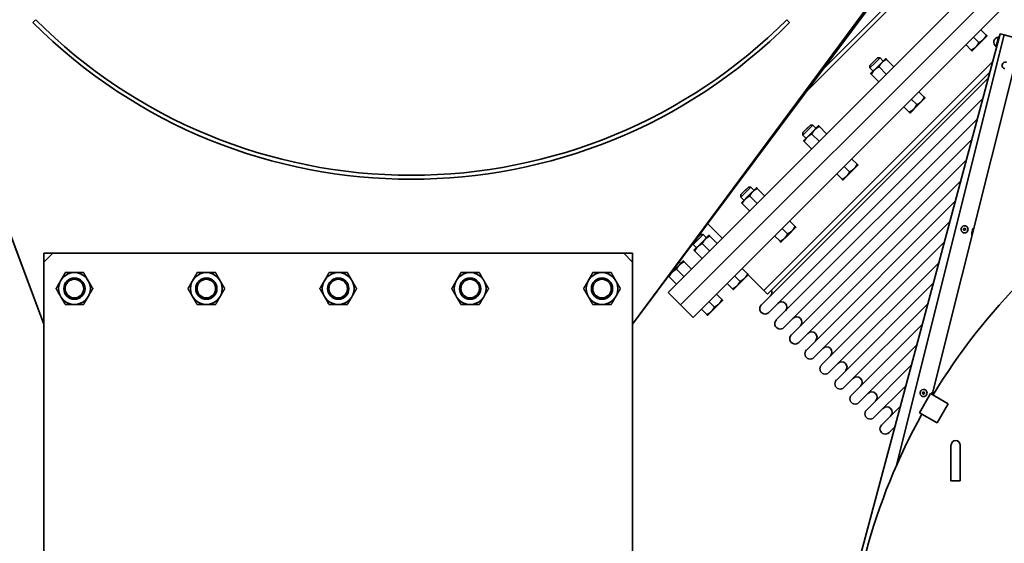
# Model space of a CAD drawing. Extents: x -23615 to 10095, y 8736 to 34708.
# Drawn here: x -18260 to -17148, y 20134 to 20726 of the extents above; entities that cross this region are included whole.
import ezdxf

# ---------------------------------------------------------------- set-up
doc = ezdxf.new("R2010")
doc.units = 0
doc.header["$LTSCALE"] = 5
doc.layers.add('DIM001', color=255, linetype='CONTINUOUS', lineweight=18)
doc.layers.add('LINE002', color=4, linetype='CONTINUOUS', lineweight=35)

# ---------------------------------------------------------------- blocks, each defined once
blk = doc.blocks.new('A$Cc6640526')
at = {"layer": 'LINE002', "extrusion": (2e-16, 1, -2e-16)}
for p, q in [((7533.3, -1081.8), (6996.1, -1283)), ((7371.3, -1141), (6996.1, -1283)), ((7371.3, -1141), (6996.1, -1283)), ((7339.8, -1273.7), (7336.7, -1270.5)), ((7066.1, -1283), (6339.1, -1283)), ((7066.1, -1283), (6339.1, -1283)), ((7066.1, -1283), (7076.1, -1283)), ((7066.1, -1283), (7076.1, -1283)), ((7076.1, -1293), (7066.1, -1283)), ((7076.1, -1293), (7066.1, -1283)), ((7076.1, -1293), (7076.1, -1283)), ((7076.1, -1293), (7076.1, -1283)), ((7076.1, -1938), (7076.1, -1293)), ((7076.1, -1938), (7076.1, -1293)), ((7066.1, -1948), (7076.1, -1938)), ((7066.1, -1948), (7076.1, -1938)), ((7076.1, -1948), (7076.1, -1938)), ((7076.1, -1948), (7076.1, -1938)), ((5796.1, -1948), (7066.1, -1948)), ((5796.1, -1948), (7066.1, -1948)), ((6996.1, -1948), (7369, -2226.7)), ((6996.1, -1948), (7372.5, -2226.8)), ((6996.1, -1948), (7369, -2226.7)), ((7066.1, -1948), (7076.1, -1948)), ((7066.1, -1948), (7076.1, -1948)), ((7017.7, -2002.2), (7031.8, -1988.1)), ((7017.7, -2002.2), (7031.8, -1988.1)), ((7449, -2405.3), (7031.8, -1988.1)), ((7449, -2405.3), (7031.8, -1988.1)), ((7041.2, -1997.5), (7049.4, -1989.3)), ((7041.2, -1997.5), (7049.4, -1989.3)), ((7050.4, -1988.6), (7050.2, -1988.5)), ((7050.4, -1988.6), (7050.2, -1988.5)), ((7058.9, -1996.8), (7051.4, -1989.3)), ((7058.9, -1996.8), (7051.4, -1989.3)), ((7053.2, -1991.1), (7053.5, -1990.9)), ((7053.2, -1991.1), (7053.5, -1990.9)), ((7049.7, -2006), (7057.9, -1997.7)), ((7049.7, -2006), (7057.9, -1997.7)), ((7067, -2004.9), (7058.9, -1996.8)), ((7067, -2004.9), (7058.9, -1996.8)), ((7064.5, -2002.4), (7066.4, -2000.5)), ((7064.5, -2002.4), (7066.4, -2000.5)), ((7003.5, -2016.4), (7017.7, -2002.2)), ((7003.5, -2016.4), (7017.7, -2002.2)), ((7017.7, -2002.2), (7399.6, -2384.2)), ((7017.7, -2002.2), (7017.7, -2002.2)), ((7017.7, -2002.2), (7399.6, -2384.2)), ((7017.7, -2002.2), (7399.6, -2384.2)), ((7017.7, -2002.2), (7399.6, -2384.2)), ((7058.2, -2014.5), (7066.4, -2006.2)), ((7058.2, -2014.5), (7066.4, -2006.2)), ((7067, -2004.9), (7067.2, -2005.5)), ((7067, -2004.9), (7067.2, -2005.5)), ((7003.5, -2016.4), (7378.7, -2391.5)), ((7003.5, -2016.4), (7003.5, -2016.4)), ((7003.5, -2016.4), (7378.7, -2391.5)), ((7070.2, -2026.5), (7078.5, -2018.3)), ((7070.2, -2026.5), (7078.5, -2018.3)), ((7079.8, -2017.7), (7079.2, -2017.5)), ((7079.8, -2017.7), (7079.2, -2017.5)), ((7087.9, -2025.8), (7079.8, -2017.7)), ((7087.9, -2025.8), (7079.8, -2017.7)), ((7082.2, -2020.2), (7085.8, -2016.6)), ((7082.2, -2020.2), (7085.8, -2016.6)), ((7091.4, -2022.3), (7085.8, -2016.6)), ((7087.9, -2016.6), (7085.8, -2016.6)), ((7091.4, -2022.3), (7085.8, -2016.6)), ((7087.9, -2016.6), (7085.8, -2016.6)), ((7097.1, -2025.1), (7090.6, -2018.6)), ((7090.6, -2018.6), (7092.9, -2020.9)), ((7090.6, -2018.6), (7092.9, -2020.9)), ((7097.1, -2027.9), (7091.4, -2022.3)), ((7097.1, -2027.9), (7091.4, -2022.3)), ((7092.9, -2020.9), (7097.1, -2025.1)), ((7092.9, -2020.9), (7097.1, -2025.1)), ((7006.2, -2033.2), (7006, -2032.6)), ((7006.2, -2033.2), (7006, -2032.6)), ((7006.2, -2033.2), (7014.3, -2041.3)), ((7006.2, -2033.2), (7014.3, -2041.3)), ((7012.9, -2025.8), (7006.8, -2031.9)), ((7012.9, -2025.8), (7006.8, -2031.9)), ((7021.4, -2034.3), (7015.3, -2040.4)), ((7021.4, -2034.3), (7015.3, -2040.4)), ((7078.7, -2035), (7086.9, -2026.8)), ((7078.7, -2035), (7086.9, -2026.8)), ((7087.2, -2043.5), (7095.4, -2035.3)), ((7087.2, -2043.5), (7095.4, -2035.3)), ((7096, -2033.9), (7087.9, -2025.8)), ((7096, -2033.9), (7087.9, -2025.8)), ((7093, -2049.3), (7109.5, -2032.7)), ((7093.6, -2031.5), (7097.1, -2027.9)), ((7093.6, -2031.5), (7097.1, -2027.9)), ((7096, -2033.9), (7096.2, -2034.5)), ((7096, -2033.9), (7096.2, -2034.5)), ((7097.1, -2025.1), (7097.1, -2027.9)), ((7097.1, -2025.1), (7097.1, -2027.9)), ((7014.3, -2041.3), (7022.5, -2049.5)), ((7014.3, -2041.3), (7022.5, -2049.5)), ((7029.9, -2042.7), (7023.8, -2048.9)), ((7029.9, -2042.7), (7023.8, -2048.9)), ((7022.5, -2049.5), (7023, -2049.6)), ((7022.5, -2049.5), (7023, -2049.6)), ((7041.9, -2054.8), (7035.8, -2060.9)), ((7041.9, -2054.8), (7035.8, -2060.9)), ((7035.2, -2062.2), (7035.1, -2061.7)), ((7035.2, -2062.2), (7035.1, -2061.7)), ((7035.2, -2062.2), (7043.4, -2070.4)), ((7035.2, -2062.2), (7043.4, -2070.4)), ((7050.4, -2063.3), (7044.3, -2069.4)), ((7050.4, -2063.3), (7044.3, -2069.4)), ((7051.7, -2078.5), (7029.7, -2100.5)), ((7051.7, -2078.5), (7033.9, -2096.3)), ((7043.4, -2070.4), (7051.5, -2078.5)), ((7043.4, -2070.4), (7051.5, -2078.5)), ((7051.5, -2078.5), (7052, -2078.6)), ((7051.5, -2078.5), (7052, -2078.6)), ((7058.9, -2071.8), (7052.8, -2077.9)), ((7058.9, -2071.8), (7052.8, -2077.9)), ((7123.9, -2080.2), (7132.1, -2071.9)), ((7123.9, -2080.2), (7132.1, -2071.9)), ((7133.4, -2071.3), (7132.9, -2071.2)), ((7133.4, -2071.3), (7132.9, -2071.2)), ((7141.6, -2079.5), (7133.4, -2071.3)), ((7141.6, -2079.5), (7133.4, -2071.3)), ((7135.9, -2073.8), (7139.4, -2070.3)), ((7135.9, -2073.8), (7139.4, -2070.3)), ((7145.1, -2075.9), (7139.4, -2070.3)), ((7142.3, -2070.3), (7139.4, -2070.3)), ((7145.1, -2075.9), (7139.4, -2070.3)), ((7142.3, -2070.3), (7139.4, -2070.3)), ((7149.7, -2087.6), (7141.6, -2079.5)), ((7149.7, -2087.6), (7141.6, -2079.5)), ((7150.7, -2078.8), (7142.3, -2070.3)), ((7142.3, -2070.3), (7146.5, -2074.5)), ((7142.3, -2070.3), (7146.5, -2074.5)), ((7150.7, -2081.6), (7145.1, -2075.9)), ((7150.7, -2081.6), (7145.1, -2075.9)), ((7146.5, -2074.5), (7150.7, -2078.8)), ((7146.5, -2074.5), (7150.7, -2078.8)), ((7150.7, -2078.8), (7150.7, -2081.6)), ((7150.7, -2078.8), (7150.7, -2081.6)), ((7132.4, -2088.7), (7140.6, -2080.4)), ((7132.4, -2088.7), (7140.6, -2080.4)), ((7140.8, -2097.1), (7149.1, -2088.9)), ((7140.8, -2097.1), (7149.1, -2088.9)), ((7147.2, -2085.1), (7150.7, -2081.6)), ((7147.2, -2085.1), (7150.7, -2081.6)), ((7149.7, -2087.6), (7149.8, -2088.2)), ((7149.7, -2087.6), (7149.8, -2088.2)), ((7009.2, -2101.9), (7009.2, -2101.9)), ((7009.2, -2101.9), (7251.1, -2343.9)), ((7009.2, -2101.9), (7251.1, -2343.9)), ((7017.7, -2093.5), (7274.3, -2350.1)), ((7017.7, -2093.5), (7017.7, -2093.5)), ((7017.7, -2093.5), (7274.3, -2350.1)), ((7029.7, -2100.5), (7029.7, -2100.5)), ((7281.1, -2351.9), (7029.7, -2100.5)), ((7292.7, -2355), (7033.9, -2096.3)), ((7000.7, -2110.4), (7228, -2337.7)), ((7000.7, -2110.4), (7000.7, -2110.4)), ((7000.7, -2110.4), (7228, -2337.7)), ((7095.6, -2108.5), (7089.5, -2114.6)), ((7095.6, -2108.5), (7089.5, -2114.6)), ((6992.2, -2118.9), (6992.2, -2118.9)), ((6992.2, -2118.9), (7204.8, -2331.5)), ((6992.2, -2118.9), (7204.8, -2331.5)), ((7088.9, -2115.9), (7088.7, -2115.3)), ((7088.9, -2115.9), (7088.7, -2115.3)), ((7088.9, -2115.9), (7097, -2124)), ((7088.9, -2115.9), (7097, -2124)), ((7097, -2124), (7105.1, -2132.1)), ((7097, -2124), (7105.1, -2132.1)), ((7104.1, -2116.9), (7098, -2123.1)), ((7104.1, -2116.9), (7098, -2123.1)), ((7336.7, -2125.4), (7339.8, -2122.3)), ((6983.7, -2127.4), (7181.6, -2325.3)), ((6983.7, -2127.4), (6983.7, -2127.4)), ((6983.7, -2127.4), (7181.6, -2325.3)), ((7105.1, -2132.1), (7105.7, -2132.3)), ((7105.1, -2132.1), (7105.7, -2132.3)), ((7112.6, -2125.4), (7106.5, -2131.5)), ((7112.6, -2125.4), (7106.5, -2131.5)), ((6966.7, -2144.4), (7135.2, -2312.8)), ((6966.7, -2144.4), (6966.7, -2144.4)), ((6966.7, -2144.4), (7135.2, -2312.8)), ((6975.2, -2135.9), (6975.2, -2135.9)), ((6975.2, -2135.9), (7158.4, -2319.1)), ((6975.2, -2135.9), (7158.4, -2319.1)), ((7194, -2150.3), (7202.2, -2142)), ((7194, -2150.3), (7202.2, -2142)), ((7203.5, -2141.4), (7203, -2141.3)), ((7203.5, -2141.4), (7203, -2141.3)), ((7211.7, -2149.6), (7203.5, -2141.4)), ((7211.7, -2149.6), (7203.5, -2141.4)), ((7206, -2143.9), (7209.5, -2140.4)), ((7206, -2143.9), (7209.5, -2140.4)), ((7215.2, -2146), (7209.5, -2140.4)), ((7212.4, -2140.4), (7209.5, -2140.4)), ((7215.2, -2146), (7209.5, -2140.4)), ((7212.4, -2140.4), (7209.5, -2140.4)), ((7220.8, -2148.9), (7212.4, -2140.4)), ((7212.4, -2140.4), (7216.6, -2144.6)), ((7212.4, -2140.4), (7216.6, -2144.6)), ((7220.8, -2151.7), (7215.2, -2146)), ((7220.8, -2151.7), (7215.2, -2146)), ((7216.6, -2144.6), (7220.8, -2148.9)), ((7216.6, -2144.6), (7220.8, -2148.9)), ((7370.5, -2256.1), (7258.5, -2144.1)), ((6958.3, -2152.9), (6958.3, -2152.9)), ((6958.3, -2152.9), (7112, -2306.6)), ((6958.3, -2152.9), (7112, -2306.6)), ((7202.5, -2158.8), (7210.7, -2150.5)), ((7202.5, -2158.8), (7210.7, -2150.5)), ((7219.8, -2157.7), (7211.7, -2149.6)), ((7219.8, -2157.7), (7211.7, -2149.6)), ((7217.3, -2155.2), (7220.8, -2151.7)), ((7217.3, -2155.2), (7220.8, -2151.7)), ((7219.8, -2157.7), (7219.9, -2158.3)), ((7219.8, -2157.7), (7219.9, -2158.3)), ((7220.8, -2148.9), (7220.8, -2151.7)), ((7220.8, -2148.9), (7220.8, -2151.7)), ((6949.8, -2161.3), (7088.9, -2300.4)), ((6949.8, -2161.3), (6949.8, -2161.3)), ((6949.8, -2161.3), (7088.9, -2300.4)), ((7210.9, -2167.2), (7219.2, -2159)), ((7210.9, -2167.2), (7219.2, -2159)), ((7373.2, -2252.4), (7283.7, -2162.9)), ((6932.8, -2178.3), (7042.5, -2288)), ((6932.8, -2178.3), (6932.8, -2178.3)), ((6932.8, -2178.3), (7042.5, -2288)), ((6941.3, -2169.8), (6941.3, -2169.8)), ((6941.3, -2169.8), (7065.7, -2294.2)), ((6941.3, -2169.8), (7065.7, -2294.2)), ((7165.7, -2178.6), (7159.6, -2184.7)), ((7165.7, -2178.6), (7159.6, -2184.7)), ((6924.3, -2186.8), (6924.3, -2186.8)), ((6924.3, -2186.8), (7019.3, -2281.8)), ((6924.3, -2186.8), (7019.3, -2281.8)), ((7159, -2186), (7158.8, -2185.4)), ((7159, -2186), (7158.8, -2185.4)), ((7159, -2186), (7167.1, -2194.1)), ((7159, -2186), (7167.1, -2194.1)), ((7174.2, -2187), (7168.1, -2193.1)), ((7174.2, -2187), (7168.1, -2193.1)), ((6915.8, -2195.3), (6996.1, -2275.6)), ((6915.8, -2195.3), (6915.8, -2195.3)), ((6915.8, -2195.3), (6996.1, -2275.6)), ((7167.1, -2194.1), (7175.2, -2202.2)), ((7167.1, -2194.1), (7175.2, -2202.2)), ((7175.2, -2202.2), (7175.8, -2202.4)), ((7175.2, -2202.2), (7175.8, -2202.4)), ((7182.7, -2195.5), (7176.6, -2201.6)), ((7182.7, -2195.5), (7176.6, -2201.6)), ((6739, -2206.7), (7323.8, -2363.4)), ((6898.9, -2212.2), (6949.8, -2263.2)), ((6898.9, -2212.2), (6898.9, -2212.2)), ((6898.9, -2212.2), (6949.8, -2263.2)), ((6907.4, -2203.8), (6907.4, -2203.8)), ((6907.4, -2203.8), (6973, -2269.4)), ((6907.4, -2203.8), (6973, -2269.4)), ((6890.4, -2220.7), (6890.4, -2220.7)), ((6890.4, -2220.7), (6926.6, -2256.9)), ((6890.4, -2220.7), (6926.6, -2256.9)), ((7269.8, -2226.1), (7278.1, -2217.9)), ((7269.8, -2226.1), (7278.1, -2217.9)), ((7279.4, -2217.3), (7278.8, -2217.2)), ((7279.4, -2217.3), (7278.8, -2217.2)), ((7287.5, -2225.4), (7279.4, -2217.3)), ((7287.5, -2225.4), (7279.4, -2217.3)), ((7281.9, -2219.8), (7285.4, -2216.2)), ((7281.9, -2219.8), (7285.4, -2216.2)), ((7291.1, -2221.9), (7285.4, -2216.2)), ((7288.2, -2216.2), (7285.4, -2216.2)), ((7291.1, -2221.9), (7285.4, -2216.2)), ((7288.2, -2216.2), (7285.4, -2216.2)), ((7296.7, -2224.7), (7288.2, -2216.2)), ((7288.2, -2216.2), (7292.5, -2220.5)), ((7288.2, -2216.2), (7292.5, -2220.5)), ((7296.7, -2227.6), (7291.1, -2221.9)), ((7296.7, -2227.6), (7291.1, -2221.9)), ((7292.5, -2220.5), (7296.7, -2224.7)), ((7292.5, -2220.5), (7296.7, -2224.7)), ((6881.9, -2229.2), (6903.4, -2250.7)), ((6881.9, -2229.2), (6881.9, -2229.2)), ((6881.9, -2229.2), (6903.4, -2250.7)), ((7278.3, -2234.6), (7286.6, -2226.4)), ((7278.3, -2234.6), (7286.6, -2226.4)), ((7286.8, -2243.1), (7295, -2234.9)), ((7286.8, -2243.1), (7295, -2234.9)), ((7295.7, -2233.6), (7287.5, -2225.4)), ((7295.7, -2233.6), (7287.5, -2225.4)), ((7293.2, -2231.1), (7296.7, -2227.6)), ((7293.2, -2231.1), (7296.7, -2227.6)), ((7295.7, -2233.6), (7295.8, -2234.1)), ((7295.7, -2233.6), (7295.8, -2234.1)), ((7296.7, -2224.7), (7296.7, -2227.6)), ((7296.7, -2224.7), (7296.7, -2227.6)), ((6835.2, -2245.7), (7322.7, -2367.7)), ((6873.4, -2237.7), (6873.4, -2237.7)), ((6873.4, -2237.7), (6880.2, -2244.5)), ((6873.4, -2237.7), (6880.2, -2244.5)), ((7241.6, -2254.4), (7235.5, -2260.5)), ((7241.6, -2254.4), (7235.5, -2260.5)), ((7234.8, -2261.9), (7234.7, -2261.3)), ((7234.8, -2261.9), (7234.7, -2261.3)), ((7234.8, -2261.9), (7243, -2270)), ((7234.8, -2261.9), (7243, -2270)), ((7250, -2262.9), (7243.9, -2269)), ((7250, -2262.9), (7243.9, -2269)), ((6895.8, -2272.2), (6884.3, -2292.1)), ((6895.8, -2272.2), (6917.5, -2284.7)), ((7243, -2270), (7251.1, -2278.1)), ((7243, -2270), (7251.1, -2278.1)), ((7251.1, -2278.1), (7251.7, -2278.3)), ((7251.1, -2278.1), (7251.7, -2278.3)), ((7258.5, -2271.4), (7252.4, -2277.5)), ((7258.5, -2271.4), (7252.4, -2277.5)), ((6917.5, -2284.7), (6905.9, -2304.6)), ((6916.4, -2286.6), (7317.5, -2387.1)), ((6916.5, -2286.3), (6919.5, -2287.1)), ((6919.5, -2287.1), (6919.4, -2287.3)), ((6884.3, -2292.1), (6905.9, -2304.6)), ((6819.1, -2307.7), (6849.1, -2307.7)), ((6819.1, -2318.2), (6819.1, -2307.7)), ((6859.1, -2307.7), (6849.1, -2307.7)), ((6819.1, -2318.2), (6849.1, -2318.2)), ((6859.1, -2318.2), (6849.1, -2318.2)), ((7311.7, -2324.5), (7305.6, -2330.6)), ((7311.7, -2324.5), (7305.6, -2330.6)), ((7096.7, -2331.4), (7096.6, -2331.7)), ((7096.7, -2331.4), (7104.4, -2333.5)), ((7104.4, -2333.5), (7104.4, -2333.7)), ((7304.9, -2331.9), (7304.8, -2331.4)), ((7304.9, -2331.9), (7304.8, -2331.4)), ((7304.9, -2331.9), (7313.1, -2340.1)), ((7304.9, -2331.9), (7313.1, -2340.1)), ((7320.1, -2333), (7314, -2339.1)), ((7320.1, -2333), (7314, -2339.1)), ((7313.1, -2340.1), (7321.2, -2348.2)), ((7313.1, -2340.1), (7321.2, -2348.2)), ((7328.6, -2341.5), (7322.5, -2347.6)), ((7328.6, -2341.5), (7322.5, -2347.6)), ((7321.2, -2348.2), (7321.8, -2348.4)), ((7321.2, -2348.2), (7321.8, -2348.4)), ((7308.6, -2359.3), (7308.9, -2358.3)), ((7308.9, -2358.3), (7321, -2361.6)), ((7322.7, -2367.7), (7317.5, -2387.1)), ((7320.7, -2362.5), (7321, -2361.6)), ((7323.8, -2363.4), (7322.7, -2367.7))]:
    blk.add_line(p, q, dxfattribs=at)
at = {"layer": 'LINE002', "extrusion": (0, -2e-16, -1)}
for centre, radius, start, end in [((-7764.1, -1698), 600, 315, 45), ((-7036.1, -1317.5), 12, 0, 180), ((-7036.1, -1317.5), 12, 180, 0), ((-7036.1, -1466.5), 12, 0, 180), ((-7036.1, -1466.5), 12, 180, 0), ((-7036.1, -1615.5), 12, 0, 180), ((-7036.1, -1615.5), 12, 180, 0), ((-7036.1, -1764.5), 12, 0, 180), ((-7036.1, -1764.5), 12, 180, 0), ((-7036.1, -1913.5), 12, 0, 180), ((-7036.1, -1913.5), 12, 180, 0), ((-7013.4, -2097.7), 6, 315, 135), ((-7013.4, -2097.7), 6, 315, 135), ((-6996.4, -2114.7), 6, 315, 135), ((-6996.4, -2114.7), 6, 315, 135), ((-7015.2, -2116.4), 6, 135, 315), ((-7015.2, -2116.4), 6, 135, 315), ((-7032.2, -2099.5), 6, 249.6243, 315), ((-7032.2, -2099.5), 6, 249.6243, 315), ((-6979.5, -2131.6), 6, 315, 135), ((-6979.5, -2131.6), 6, 315, 135), ((-6998.2, -2133.4), 6, 135, 315), ((-6998.2, -2133.4), 6, 135, 315), ((-6962.5, -2148.6), 6, 315, 135), ((-6962.5, -2148.6), 6, 315, 135), ((-6981.2, -2150.4), 6, 135, 315), ((-6981.2, -2150.4), 6, 135, 315), ((-6945.5, -2165.6), 6, 315, 135), ((-6945.5, -2165.6), 6, 315, 135), ((-6964.3, -2167.3), 6, 135, 315), ((-6964.3, -2167.3), 6, 135, 315), ((-6928.6, -2182.6), 6, 315, 135), ((-6928.6, -2182.6), 6, 315, 135), ((-6947.3, -2184.3), 6, 135, 315), ((-6947.3, -2184.3), 6, 135, 315), ((-6559.1, -2878), 690, 91.138, 119.062), ((-6911.6, -2199.5), 6, 315, 135), ((-6911.6, -2199.5), 6, 315, 135), ((-6930.3, -2201.3), 6, 135, 315), ((-6930.3, -2201.3), 6, 135, 315), ((-6894.6, -2216.5), 6, 315, 135), ((-6894.6, -2216.5), 6, 315, 135), ((-6913.4, -2218.3), 6, 135, 315), ((-6913.4, -2218.3), 6, 135, 315), ((-6877.7, -2233.5), 6, 315, 135), ((-6877.7, -2233.5), 6, 315, 135), ((-6896.4, -2235.2), 6, 135, 315), ((-6896.4, -2235.2), 6, 135, 315), ((-6918.1, -2276.7), 4, 194.9997, 14.9997), ((-6918.1, -2276.7), 4, 14.9997, 194.9997), ((-6559.1, -2878), 690, 121.138, 149.0364), ((-6916.3, -2289.6), 4, 105, 141.8699), ((-6859.1, -2313), 5.25, 90, 270), ((-7103.1, -2323), 4, 194.9997, 14.9997), ((-7103.1, -2323), 4, 14.9997, 194.9997), ((-7098.2, -2335.1), 4, 68.1301, 105), ((-7101.3, -2335.9), 4, 105, 141.8699), ((-7288.1, -2369.4), 4, 14.9997, 194.9997)]:
    blk.add_arc(centre, radius, start, end, dxfattribs=at)
at = {"layer": 'LINE002'}
for centre, radius, start, end in [((7764.1, -1698), 604.5, 135, 225), ((7036.1, -1317.5), 18, 0, 180), ((7036.1, -1317.5), 18, 0, 180), ((7036.1, -1317.5), 10.5, 0, 180), ((7036.1, -1317.5), 10.5, 0, 180), ((7036.1, -1317.5), 18, 180, 0), ((7036.1, -1317.5), 18, 180, 0), ((7036.1, -1317.5), 10.5, 180, 0), ((7036.1, -1317.5), 10.5, 180, 0), ((7036.1, -1466.5), 18, 0, 180), ((7036.1, -1466.5), 18, 0, 180), ((7036.1, -1466.5), 10.5, 0, 180), ((7036.1, -1466.5), 10.5, 0, 180), ((7036.1, -1466.5), 18, 180, 0), ((7036.1, -1466.5), 18, 180, 0), ((7036.1, -1466.5), 10.5, 180, 0), ((7036.1, -1466.5), 10.5, 180, 0), ((7036.1, -1615.5), 18, 0, 180), ((7036.1, -1615.5), 18, 0, 180), ((7036.1, -1615.5), 10.5, 0, 180), ((7036.1, -1615.5), 10.5, 0, 180), ((7036.1, -1615.5), 18, 180, 0), ((7036.1, -1615.5), 18, 180, 0), ((7036.1, -1615.5), 10.5, 180, 0), ((7036.1, -1615.5), 10.5, 180, 0), ((7036.1, -1764.5), 18, 0, 180), ((7036.1, -1764.5), 18, 0, 180), ((7036.1, -1764.5), 10.5, 0, 180), ((7036.1, -1764.5), 10.5, 0, 180), ((7036.1, -1764.5), 18, 180, 0), ((7036.1, -1764.5), 18, 180, 0), ((7036.1, -1764.5), 10.5, 180, 0), ((7036.1, -1764.5), 10.5, 180, 0), ((7036.1, -1913.5), 18, 0, 180), ((7036.1, -1913.5), 18, 0, 180), ((7036.1, -1913.5), 10.5, 0, 180), ((7036.1, -1913.5), 10.5, 0, 180), ((7036.1, -1913.5), 18, 180, 0), ((7036.1, -1913.5), 18, 180, 0), ((7036.1, -1913.5), 10.5, 180, 0), ((7036.1, -1913.5), 10.5, 180, 0), ((6918.1, -2276.7), 1.2, 165, 345), ((6918.1, -2276.7), 1.2, 345, 165), ((7103.1, -2323), 1.2, 345, 165), ((7103.1, -2323), 1.2, 165, 345), ((7314.5, -2361.5), 5.48, 1.7859, 148.2141)]:
    blk.add_arc(centre, radius, start, end, dxfattribs=at)
for points, weights in [([(7027.1, -1301.9), (7031.3, -1299.5), (7036.1, -1296.7)], [1.96225044865, 1.96225064058, 1.82136720504]), ([(7027.1, -1301.9), (7031.3, -1299.5), (7036.1, -1296.7)], [1.96225044865, 1.96225064058, 1.82136720504]), ([(7036.1, -1296.7), (7040.9, -1299.5), (7045.1, -1301.9)], [1.82136720504, 1.96225047157, 1.96225044865]), ([(7036.1, -1296.7), (7040.9, -1299.5), (7045.1, -1301.9)], [1.82136720504, 1.96225047157, 1.96225044865]), ([(7018.1, -1307.1), (7022.9, -1304.3), (7027.1, -1301.9)], [1.82136720504, 1.96225025672, 1.96225044865]), ([(7018.1, -1307.1), (7022.9, -1304.3), (7027.1, -1301.9)], [1.82136720504, 1.96225025672, 1.96225044865]), ([(7018.1, -1317.5), (7018.1, -1312.7), (7018.1, -1307.1)], [1.96225044865, 1.96225044865, 1.82136720504]), ([(7018.1, -1317.5), (7018.1, -1312.7), (7018.1, -1307.1)], [1.96225044865, 1.96225044865, 1.82136720504]), ([(7045.1, -1301.9), (7049.3, -1304.3), (7054.1, -1307.1)], [1.96225044865, 1.96225042573, 1.82136720504]), ([(7045.1, -1301.9), (7049.3, -1304.3), (7054.1, -1307.1)], [1.96225044865, 1.96225042573, 1.82136720504]), ([(7054.1, -1307.1), (7054.1, -1312.7), (7054.1, -1317.5)], [1.82136720504, 1.96225044601, 1.96225044865]), ([(7054.1, -1307.1), (7054.1, -1312.7), (7054.1, -1317.5)], [1.82136720504, 1.96225044601, 1.96225044865]), ([(7018.1, -1327.9), (7018.1, -1322.3), (7018.1, -1317.5)], [1.82136720504, 1.96225044865, 1.96225044865]), ([(7018.1, -1327.9), (7018.1, -1322.3), (7018.1, -1317.5)], [1.82136720504, 1.96225044865, 1.96225044865]), ([(7054.1, -1317.5), (7054.1, -1322.3), (7054.1, -1327.9)], [1.96225044865, 1.96225045129, 1.82136720504]), ([(7054.1, -1317.5), (7054.1, -1322.3), (7054.1, -1327.9)], [1.96225044865, 1.96225045129, 1.82136720504]), ([(7027.1, -1333.1), (7022.9, -1330.7), (7018.1, -1327.9)], [1.96225044865, 1.96225067762, 1.82136720504]), ([(7027.1, -1333.1), (7022.9, -1330.7), (7018.1, -1327.9)], [1.96225044865, 1.96225067762, 1.82136720504]), ([(7036.1, -1338.3), (7031.3, -1335.5), (7027.1, -1333.1)], [1.82136720504, 1.96225021968, 1.96225044865]), ([(7036.1, -1338.3), (7031.3, -1335.5), (7027.1, -1333.1)], [1.82136720504, 1.96225021968, 1.96225044865]), ([(7045.1, -1333.1), (7040.9, -1335.5), (7036.1, -1338.3)], [1.96225044865, 1.96225045109, 1.82136720504]), ([(7045.1, -1333.1), (7040.9, -1335.5), (7036.1, -1338.3)], [1.96225044865, 1.96225045109, 1.82136720504]), ([(7054.1, -1327.9), (7049.3, -1330.7), (7045.1, -1333.1)], [1.82136720504, 1.96225044621, 1.96225044865]), ([(7054.1, -1327.9), (7049.3, -1330.7), (7045.1, -1333.1)], [1.82136720504, 1.96225044621, 1.96225044865]), ([(7027.1, -1450.9), (7031.3, -1448.5), (7036.1, -1445.7)], [1.96225044865, 1.96225064058, 1.82136720504]), ([(7027.1, -1450.9), (7031.3, -1448.5), (7036.1, -1445.7)], [1.96225044865, 1.96225064058, 1.82136720504]), ([(7036.1, -1445.7), (7040.9, -1448.5), (7045.1, -1450.9)], [1.82136720504, 1.96225047157, 1.96225044865]), ([(7036.1, -1445.7), (7040.9, -1448.5), (7045.1, -1450.9)], [1.82136720504, 1.96225047157, 1.96225044865]), ([(7018.1, -1456.1), (7022.9, -1453.3), (7027.1, -1450.9)], [1.82136720504, 1.96225025672, 1.96225044865]), ([(7018.1, -1456.1), (7022.9, -1453.3), (7027.1, -1450.9)], [1.82136720504, 1.96225025672, 1.96225044865]), ([(7018.1, -1466.5), (7018.1, -1461.7), (7018.1, -1456.1)], [1.96225044865, 1.96225044865, 1.82136720504]), ([(7018.1, -1466.5), (7018.1, -1461.7), (7018.1, -1456.1)], [1.96225044865, 1.96225044865, 1.82136720504]), ([(7045.1, -1450.9), (7049.3, -1453.3), (7054.1, -1456.1)], [1.96225044865, 1.96225042573, 1.82136720504]), ([(7045.1, -1450.9), (7049.3, -1453.3), (7054.1, -1456.1)], [1.96225044865, 1.96225042573, 1.82136720504]), ([(7054.1, -1456.1), (7054.1, -1461.7), (7054.1, -1466.5)], [1.82136720504, 1.96225044601, 1.96225044865]), ([(7054.1, -1456.1), (7054.1, -1461.7), (7054.1, -1466.5)], [1.82136720504, 1.96225044601, 1.96225044865]), ([(7018.1, -1476.9), (7018.1, -1471.3), (7018.1, -1466.5)], [1.82136720504, 1.96225044865, 1.96225044865]), ([(7018.1, -1476.9), (7018.1, -1471.3), (7018.1, -1466.5)], [1.82136720504, 1.96225044865, 1.96225044865]), ([(7054.1, -1466.5), (7054.1, -1471.3), (7054.1, -1476.9)], [1.96225044865, 1.96225045129, 1.82136720504]), ([(7054.1, -1466.5), (7054.1, -1471.3), (7054.1, -1476.9)], [1.96225044865, 1.96225045129, 1.82136720504]), ([(7027.1, -1482.1), (7022.9, -1479.7), (7018.1, -1476.9)], [1.96225044865, 1.96225067762, 1.82136720504]), ([(7027.1, -1482.1), (7022.9, -1479.7), (7018.1, -1476.9)], [1.96225044865, 1.96225067762, 1.82136720504]), ([(7054.1, -1476.9), (7049.3, -1479.7), (7045.1, -1482.1)], [1.82136720504, 1.96225044621, 1.96225044865]), ([(7054.1, -1476.9), (7049.3, -1479.7), (7045.1, -1482.1)], [1.82136720504, 1.96225044621, 1.96225044865]), ([(7036.1, -1487.3), (7031.3, -1484.5), (7027.1, -1482.1)], [1.82136720504, 1.96225021968, 1.96225044865]), ([(7036.1, -1487.3), (7031.3, -1484.5), (7027.1, -1482.1)], [1.82136720504, 1.96225021968, 1.96225044865]), ([(7045.1, -1482.1), (7040.9, -1484.5), (7036.1, -1487.3)], [1.96225044865, 1.96225045109, 1.82136720504]), ([(7045.1, -1482.1), (7040.9, -1484.5), (7036.1, -1487.3)], [1.96225044865, 1.96225045109, 1.82136720504]), ([(7018.1, -1605.1), (7022.9, -1602.3), (7027.1, -1599.9)], [1.82136720504, 1.96225025672, 1.96225044865]), ([(7018.1, -1605.1), (7022.9, -1602.3), (7027.1, -1599.9)], [1.82136720504, 1.96225025672, 1.96225044865]), ([(7027.1, -1599.9), (7031.3, -1597.5), (7036.1, -1594.7)], [1.96225044865, 1.96225064058, 1.82136720504]), ([(7027.1, -1599.9), (7031.3, -1597.5), (7036.1, -1594.7)], [1.96225044865, 1.96225064058, 1.82136720504]), ([(7036.1, -1594.7), (7040.9, -1597.5), (7045.1, -1599.9)], [1.82136720504, 1.96225047157, 1.96225044865]), ([(7036.1, -1594.7), (7040.9, -1597.5), (7045.1, -1599.9)], [1.82136720504, 1.96225047157, 1.96225044865]), ([(7045.1, -1599.9), (7049.3, -1602.3), (7054.1, -1605.1)], [1.96225044865, 1.96225042573, 1.82136720504]), ([(7045.1, -1599.9), (7049.3, -1602.3), (7054.1, -1605.1)], [1.96225044865, 1.96225042573, 1.82136720504]), ([(7018.1, -1615.5), (7018.1, -1610.7), (7018.1, -1605.1)], [1.96225044865, 1.96225044865, 1.82136720504]), ([(7018.1, -1615.5), (7018.1, -1610.7), (7018.1, -1605.1)], [1.96225044865, 1.96225044865, 1.82136720504]), ([(7054.1, -1605.1), (7054.1, -1610.7), (7054.1, -1615.5)], [1.82136720504, 1.96225044601, 1.96225044865]), ([(7054.1, -1605.1), (7054.1, -1610.7), (7054.1, -1615.5)], [1.82136720504, 1.96225044601, 1.96225044865]), ([(7018.1, -1625.9), (7018.1, -1620.3), (7018.1, -1615.5)], [1.82136720504, 1.96225044865, 1.96225044865]), ([(7018.1, -1625.9), (7018.1, -1620.3), (7018.1, -1615.5)], [1.82136720504, 1.96225044865, 1.96225044865]), ([(7054.1, -1615.5), (7054.1, -1620.3), (7054.1, -1625.9)], [1.96225044865, 1.96225045129, 1.82136720504]), ([(7054.1, -1615.5), (7054.1, -1620.3), (7054.1, -1625.9)], [1.96225044865, 1.96225045129, 1.82136720504]), ([(7027.1, -1631.1), (7022.9, -1628.7), (7018.1, -1625.9)], [1.96225044865, 1.96225067762, 1.82136720504]), ([(7027.1, -1631.1), (7022.9, -1628.7), (7018.1, -1625.9)], [1.96225044865, 1.96225067762, 1.82136720504]), ([(7036.1, -1636.3), (7031.3, -1633.5), (7027.1, -1631.1)], [1.82136720504, 1.96225021968, 1.96225044865]), ([(7036.1, -1636.3), (7031.3, -1633.5), (7027.1, -1631.1)], [1.82136720504, 1.96225021968, 1.96225044865]), ([(7045.1, -1631.1), (7040.9, -1633.5), (7036.1, -1636.3)], [1.96225044865, 1.96225045109, 1.82136720504]), ([(7045.1, -1631.1), (7040.9, -1633.5), (7036.1, -1636.3)], [1.96225044865, 1.96225045109, 1.82136720504]), ([(7054.1, -1625.9), (7049.3, -1628.7), (7045.1, -1631.1)], [1.82136720504, 1.96225044621, 1.96225044865]), ([(7054.1, -1625.9), (7049.3, -1628.7), (7045.1, -1631.1)], [1.82136720504, 1.96225044621, 1.96225044865]), ([(7027.1, -1748.9), (7031.3, -1746.5), (7036.1, -1743.7)], [1.96225044865, 1.96225064058, 1.82136720504]), ([(7027.1, -1748.9), (7031.3, -1746.5), (7036.1, -1743.7)], [1.96225044865, 1.96225064058, 1.82136720504]), ([(7036.1, -1743.7), (7040.9, -1746.5), (7045.1, -1748.9)], [1.82136720504, 1.96225047157, 1.96225044865]), ([(7036.1, -1743.7), (7040.9, -1746.5), (7045.1, -1748.9)], [1.82136720504, 1.96225047157, 1.96225044865]), ([(7018.1, -1754.1), (7022.9, -1751.3), (7027.1, -1748.9)], [1.82136720504, 1.96225025672, 1.96225044865]), ([(7018.1, -1754.1), (7022.9, -1751.3), (7027.1, -1748.9)], [1.82136720504, 1.96225025672, 1.96225044865]), ([(7018.1, -1764.5), (7018.1, -1759.7), (7018.1, -1754.1)], [1.96225044865, 1.96225044865, 1.82136720504]), ([(7018.1, -1764.5), (7018.1, -1759.7), (7018.1, -1754.1)], [1.96225044865, 1.96225044865, 1.82136720504]), ([(7045.1, -1748.9), (7049.3, -1751.3), (7054.1, -1754.1)], [1.96225044865, 1.96225042573, 1.82136720504]), ([(7045.1, -1748.9), (7049.3, -1751.3), (7054.1, -1754.1)], [1.96225044865, 1.96225042573, 1.82136720504]), ([(7054.1, -1754.1), (7054.1, -1759.7), (7054.1, -1764.5)], [1.82136720504, 1.96225044601, 1.96225044865]), ([(7054.1, -1754.1), (7054.1, -1759.7), (7054.1, -1764.5)], [1.82136720504, 1.96225044601, 1.96225044865]), ([(7018.1, -1774.9), (7018.1, -1769.3), (7018.1, -1764.5)], [1.82136720504, 1.96225044865, 1.96225044865]), ([(7018.1, -1774.9), (7018.1, -1769.3), (7018.1, -1764.5)], [1.82136720504, 1.96225044865, 1.96225044865]), ([(7054.1, -1764.5), (7054.1, -1769.3), (7054.1, -1774.9)], [1.96225044865, 1.96225045129, 1.82136720504]), ([(7054.1, -1764.5), (7054.1, -1769.3), (7054.1, -1774.9)], [1.96225044865, 1.96225045129, 1.82136720504]), ([(7027.1, -1780.1), (7022.9, -1777.7), (7018.1, -1774.9)], [1.96225044865, 1.96225067762, 1.82136720504]), ([(7027.1, -1780.1), (7022.9, -1777.7), (7018.1, -1774.9)], [1.96225044865, 1.96225067762, 1.82136720504]), ([(7054.1, -1774.9), (7049.3, -1777.7), (7045.1, -1780.1)], [1.82136720504, 1.96225044621, 1.96225044865]), ([(7054.1, -1774.9), (7049.3, -1777.7), (7045.1, -1780.1)], [1.82136720504, 1.96225044621, 1.96225044865]), ([(7036.1, -1785.3), (7031.3, -1782.5), (7027.1, -1780.1)], [1.82136720504, 1.96225021968, 1.96225044865]), ([(7036.1, -1785.3), (7031.3, -1782.5), (7027.1, -1780.1)], [1.82136720504, 1.96225021968, 1.96225044865]), ([(7045.1, -1780.1), (7040.9, -1782.5), (7036.1, -1785.3)], [1.96225044865, 1.96225045109, 1.82136720504]), ([(7045.1, -1780.1), (7040.9, -1782.5), (7036.1, -1785.3)], [1.96225044865, 1.96225045109, 1.82136720504]), ([(7018.1, -1903.1), (7022.9, -1900.3), (7027.1, -1897.9)], [1.82136720504, 1.96225025672, 1.96225044865]), ([(7018.1, -1903.1), (7022.9, -1900.3), (7027.1, -1897.9)], [1.82136720504, 1.96225025672, 1.96225044865]), ([(7027.1, -1897.9), (7031.3, -1895.5), (7036.1, -1892.7)], [1.96225044865, 1.96225064058, 1.82136720504]), ([(7027.1, -1897.9), (7031.3, -1895.5), (7036.1, -1892.7)], [1.96225044865, 1.96225064058, 1.82136720504]), ([(7036.1, -1892.7), (7040.9, -1895.5), (7045.1, -1897.9)], [1.82136720504, 1.96225047157, 1.96225044865]), ([(7036.1, -1892.7), (7040.9, -1895.5), (7045.1, -1897.9)], [1.82136720504, 1.96225047157, 1.96225044865]), ([(7045.1, -1897.9), (7049.3, -1900.3), (7054.1, -1903.1)], [1.96225044865, 1.96225042573, 1.82136720504]), ([(7045.1, -1897.9), (7049.3, -1900.3), (7054.1, -1903.1)], [1.96225044865, 1.96225042573, 1.82136720504]), ([(7018.1, -1913.5), (7018.1, -1908.7), (7018.1, -1903.1)], [1.96225044865, 1.96225044865, 1.82136720504]), ([(7018.1, -1913.5), (7018.1, -1908.7), (7018.1, -1903.1)], [1.96225044865, 1.96225044865, 1.82136720504]), ([(7054.1, -1903.1), (7054.1, -1908.7), (7054.1, -1913.5)], [1.82136720504, 1.96225044601, 1.96225044865]), ([(7054.1, -1903.1), (7054.1, -1908.7), (7054.1, -1913.5)], [1.82136720504, 1.96225044601, 1.96225044865]), ([(7018.1, -1923.9), (7018.1, -1918.3), (7018.1, -1913.5)], [1.82136720504, 1.96225044865, 1.96225044865]), ([(7018.1, -1923.9), (7018.1, -1918.3), (7018.1, -1913.5)], [1.82136720504, 1.96225044865, 1.96225044865]), ([(7027.1, -1929.1), (7022.9, -1926.7), (7018.1, -1923.9)], [1.96225044865, 1.96225067762, 1.82136720504]), ([(7027.1, -1929.1), (7022.9, -1926.7), (7018.1, -1923.9)], [1.96225044865, 1.96225067762, 1.82136720504]), ([(7054.1, -1923.9), (7049.3, -1926.7), (7045.1, -1929.1)], [1.82136720504, 1.96225044621, 1.96225044865]), ([(7054.1, -1923.9), (7049.3, -1926.7), (7045.1, -1929.1)], [1.82136720504, 1.96225044621, 1.96225044865]), ([(7054.1, -1913.5), (7054.1, -1918.3), (7054.1, -1923.9)], [1.96225044865, 1.96225045129, 1.82136720504]), ([(7054.1, -1913.5), (7054.1, -1918.3), (7054.1, -1923.9)], [1.96225044865, 1.96225045129, 1.82136720504]), ([(7036.1, -1934.3), (7031.3, -1931.5), (7027.1, -1929.1)], [1.82136720504, 1.96225021968, 1.96225044865]), ([(7036.1, -1934.3), (7031.3, -1931.5), (7027.1, -1929.1)], [1.82136720504, 1.96225021968, 1.96225044865]), ([(7045.1, -1929.1), (7040.9, -1931.5), (7036.1, -1934.3)], [1.96225044865, 1.96225045109, 1.82136720504]), ([(7045.1, -1929.1), (7040.9, -1931.5), (7036.1, -1934.3)], [1.96225044865, 1.96225045109, 1.82136720504]), ([(7050.2, -1988.5), (7050.2, -1988.5), (7049.4, -1989.3)], [1.98952963775, 1.98952963775, 1.84668783649]), ([(7050.2, -1988.5), (7050.2, -1988.5), (7049.4, -1989.3)], [2.03244324791, 2.03244324791, 1.88652038806]), ([(7049.4, -1989.3), (7055.1, -1992.1), (7057.9, -1997.7)], [1.84668783649, 2.13237143901, 1.84668783649]), ([(7049.4, -1989.3), (7055.1, -1992.1), (7057.9, -1997.7)], [2.27635867252, 2.6285125847, 2.27635867252]), ([(7057.9, -1997.7), (7063.6, -2000.6), (7066.4, -2006.2)], [1.84668783649, 2.13237143901, 1.84668783649]), ([(7057.9, -1997.7), (7063.6, -2000.6), (7066.4, -2006.2)], [2.27635867252, 2.6285125847, 2.27635867252]), ([(7066.4, -2006.2), (7067.2, -2005.5), (7067.2, -2005.5)], [1.84668783649, 1.98952963775, 1.98952963775]), ([(7066.4, -2006.2), (7067.2, -2005.5), (7067.2, -2005.5)], [1.88652038806, 2.03244324791, 2.03244324791]), ([(7079.2, -2017.5), (7079.2, -2017.5), (7078.5, -2018.3)], [1.98952963775, 1.98952963775, 1.84668783649]), ([(7079.2, -2017.5), (7079.2, -2017.5), (7078.5, -2018.3)], [2.03244324791, 2.03244324791, 1.88652038806]), ([(7078.5, -2018.3), (7084.1, -2021.1), (7086.9, -2026.8)], [1.84668783649, 2.13237143901, 1.84668783649]), ([(7078.5, -2018.3), (7084.1, -2021.1), (7086.9, -2026.8)], [2.27635867252, 2.6285125847, 2.27635867252]), ([(7006.8, -2031.9), (7006, -2032.6), (7006, -2032.6)], [1.64572594216, 1.7730232868, 1.7730232868]), ([(7006.8, -2031.9), (7006, -2032.6), (7006, -2032.6)], [1.78603432774, 1.92418456377, 1.92418456377]), ([(7015.3, -2040.4), (7009.6, -2037.5), (7006.8, -2031.9)], [1.64572594216, 1.90032063144, 1.64572594216]), ([(7015.3, -2040.4), (7009.6, -2037.5), (7006.8, -2031.9)], [2.07539677818, 2.39646177713, 2.07539677819]), ([(7086.9, -2026.8), (7092.6, -2029.6), (7095.4, -2035.3)], [1.84668783649, 2.13237143901, 1.84668783649]), ([(7086.9, -2026.8), (7092.6, -2029.6), (7095.4, -2035.3)], [2.27635867252, 2.6285125847, 2.27635867252]), ([(7095.4, -2035.3), (7096.2, -2034.5), (7096.2, -2034.5)], [1.84668783649, 1.98952963775, 1.98952963775]), ([(7095.4, -2035.3), (7096.2, -2034.5), (7096.2, -2034.5)], [1.88652038806, 2.03244324791, 2.03244324791]), ([(7023.8, -2048.9), (7018.1, -2046), (7015.3, -2040.4)], [1.64572594216, 1.90032063144, 1.64572594216]), ([(7023.8, -2048.9), (7018.1, -2046), (7015.3, -2040.4)], [2.07539677818, 2.39646177713, 2.0753967782]), ([(7023, -2049.6), (7023, -2049.6), (7023.8, -2048.9)], [1.7730232868, 1.7730232868, 1.64572594216]), ([(7023, -2049.6), (7023, -2049.6), (7023.8, -2048.9)], [1.92418456377, 1.92418456377, 1.78603432774]), ([(7035.8, -2060.9), (7035.1, -2061.7), (7035.1, -2061.7)], [1.64572594216, 1.7730232868, 1.7730232868]), ([(7035.8, -2060.9), (7035.1, -2061.7), (7035.1, -2061.7)], [1.78603432774, 1.92418456377, 1.92418456377]), ([(7044.3, -2069.4), (7038.7, -2066.6), (7035.8, -2060.9)], [1.64572594216, 1.90032063144, 1.64572594216]), ([(7044.3, -2069.4), (7038.7, -2066.6), (7035.8, -2060.9)], [2.07539677818, 2.39646177713, 2.0753967782]), ([(7052.8, -2077.9), (7047.1, -2075.1), (7044.3, -2069.4)], [1.64572594216, 1.90032063144, 1.64572594216]), ([(7052.8, -2077.9), (7047.1, -2075.1), (7044.3, -2069.4)], [2.07539677818, 2.39646177713, 2.0753967782]), ([(7052, -2078.6), (7052, -2078.6), (7052.8, -2077.9)], [1.7730232868, 1.7730232868, 1.64572594216]), ([(7052, -2078.6), (7052, -2078.6), (7052.8, -2077.9)], [1.92418456377, 1.92418456377, 1.78603432774]), ([(7132.9, -2071.2), (7132.9, -2071.2), (7132.1, -2071.9)], [1.98952963775, 1.98952963775, 1.84668783649]), ([(7132.9, -2071.2), (7132.9, -2071.2), (7132.1, -2071.9)], [2.03244324791, 2.03244324791, 1.88652038806]), ([(7132.1, -2071.9), (7137.8, -2074.8), (7140.6, -2080.4)], [1.84668783649, 2.13237143901, 1.84668783649]), ([(7132.1, -2071.9), (7137.8, -2074.8), (7140.6, -2080.4)], [2.27635867252, 2.6285125847, 2.27635867252]), ([(7140.6, -2080.4), (7146.3, -2083.3), (7149.1, -2088.9)], [1.84668783649, 2.13237143901, 1.84668783649]), ([(7140.6, -2080.4), (7146.3, -2083.3), (7149.1, -2088.9)], [2.27635867252, 2.6285125847, 2.27635867252]), ([(7149.1, -2088.9), (7149.8, -2088.2), (7149.8, -2088.2)], [1.84668783649, 1.98952963775, 1.98952963775]), ([(7149.1, -2088.9), (7149.8, -2088.2), (7149.8, -2088.2)], [1.88652038806, 2.03244324791, 2.03244324791]), ([(7089.5, -2114.6), (7088.7, -2115.3), (7088.7, -2115.3)], [1.64572594216, 1.7730232868, 1.7730232868]), ([(7089.5, -2114.6), (7088.7, -2115.3), (7088.7, -2115.3)], [1.78603432774, 1.92418456377, 1.92418456377]), ([(7098, -2123.1), (7092.3, -2120.2), (7089.5, -2114.6)], [1.64572594216, 1.90032063144, 1.64572594216]), ([(7098, -2123.1), (7092.3, -2120.2), (7089.5, -2114.6)], [2.07539677818, 2.39646177713, 2.07539677819]), ([(7106.5, -2131.5), (7100.8, -2128.7), (7098, -2123.1)], [1.64572594216, 1.90032063144, 1.64572594216]), ([(7106.5, -2131.5), (7100.8, -2128.7), (7098, -2123.1)], [2.07539677818, 2.39646177713, 2.0753967782]), ([(7105.7, -2132.3), (7105.7, -2132.3), (7106.5, -2131.5)], [1.7730232868, 1.7730232868, 1.64572594216]), ([(7105.7, -2132.3), (7105.7, -2132.3), (7106.5, -2131.5)], [1.92418456377, 1.92418456377, 1.78603432774]), ([(7203, -2141.3), (7203, -2141.3), (7202.2, -2142)], [1.98952963775, 1.98952963775, 1.84668783649]), ([(7203, -2141.3), (7203, -2141.3), (7202.2, -2142)], [2.03244324792, 2.03244324792, 1.88652038806]), ([(7202.2, -2142), (7207.9, -2144.9), (7210.7, -2150.5)], [1.84668783649, 2.13237143901, 1.84668783649]), ([(7202.2, -2142), (7207.9, -2144.9), (7210.7, -2150.5)], [2.27635867252, 2.6285125847, 2.27635867252]), ([(7210.7, -2150.5), (7216.3, -2153.4), (7219.2, -2159)], [1.84668783649, 2.13237143901, 1.84668783649]), ([(7210.7, -2150.5), (7216.3, -2153.4), (7219.2, -2159)], [2.27635867252, 2.6285125847, 2.27635867252]), ([(7219.2, -2159), (7219.9, -2158.3), (7219.9, -2158.3)], [1.84668783649, 1.98952963775, 1.98952963775]), ([(7219.2, -2159), (7219.9, -2158.3), (7219.9, -2158.3)], [1.88652038806, 2.03244324791, 2.03244324791]), ([(7159.6, -2184.7), (7158.8, -2185.4), (7158.8, -2185.4)], [1.64572594216, 1.7730232868, 1.7730232868]), ([(7159.6, -2184.7), (7158.8, -2185.4), (7158.8, -2185.4)], [1.78603432774, 1.92418456377, 1.92418456377]), ([(7168.1, -2193.1), (7162.4, -2190.3), (7159.6, -2184.7)], [1.64572594216, 1.90032063144, 1.64572594216]), ([(7168.1, -2193.1), (7162.4, -2190.3), (7159.6, -2184.7)], [2.07539677818, 2.39646177713, 2.07539677819]), ([(7176.6, -2201.6), (7170.9, -2198.8), (7168.1, -2193.1)], [1.64572594216, 1.90032063144, 1.64572594216]), ([(7176.6, -2201.6), (7170.9, -2198.8), (7168.1, -2193.1)], [2.07539677818, 2.39646177713, 2.07539677819]), ([(7175.8, -2202.4), (7175.8, -2202.4), (7176.6, -2201.6)], [1.7730232868, 1.7730232868, 1.64572594216]), ([(7175.8, -2202.4), (7175.8, -2202.4), (7176.6, -2201.6)], [1.92418456377, 1.92418456377, 1.78603432774]), ([(7278.8, -2217.2), (7278.8, -2217.2), (7278.1, -2217.9)], [1.98952963775, 1.98952963775, 1.84668783649]), ([(7278.8, -2217.2), (7278.8, -2217.2), (7278.1, -2217.9)], [2.03244324791, 2.03244324791, 1.88652038806]), ([(7278.1, -2217.9), (7283.7, -2220.7), (7286.6, -2226.4)], [1.84668783649, 2.13237143901, 1.84668783649]), ([(7278.1, -2217.9), (7283.7, -2220.7), (7286.6, -2226.4)], [2.27635867252, 2.6285125847, 2.27635867252]), ([(7286.6, -2226.4), (7292.2, -2229.2), (7295, -2234.9)], [1.84668783649, 2.13237143901, 1.84668783649]), ([(7286.6, -2226.4), (7292.2, -2229.2), (7295, -2234.9)], [2.27635867252, 2.6285125847, 2.27635867252]), ([(7295, -2234.9), (7295.8, -2234.1), (7295.8, -2234.1)], [1.84668783649, 1.98952963775, 1.98952963775]), ([(7295, -2234.9), (7295.8, -2234.1), (7295.8, -2234.1)], [1.88652038806, 2.03244324791, 2.03244324791]), ([(7235.5, -2260.5), (7234.7, -2261.3), (7234.7, -2261.3)], [1.64572594216, 1.7730232868, 1.7730232868]), ([(7235.5, -2260.5), (7234.7, -2261.3), (7234.7, -2261.3)], [1.78603432774, 1.92418456377, 1.92418456377]), ([(7243.9, -2269), (7238.3, -2266.2), (7235.5, -2260.5)], [1.64572594216, 1.90032063144, 1.64572594216]), ([(7243.9, -2269), (7238.3, -2266.2), (7235.5, -2260.5)], [2.07539677818, 2.39646177713, 2.0753967782]), ([(7252.4, -2277.5), (7246.8, -2274.7), (7243.9, -2269)], [1.64572594216, 1.90032063144, 1.64572594216]), ([(7252.4, -2277.5), (7246.8, -2274.7), (7243.9, -2269)], [2.07539677818, 2.39646177714, 2.0753967782]), ([(7251.7, -2278.3), (7251.7, -2278.3), (7252.4, -2277.5)], [1.7730232868, 1.7730232868, 1.64572594216]), ([(7251.7, -2278.3), (7251.7, -2278.3), (7252.4, -2277.5)], [1.92418456377, 1.92418456377, 1.78603432774]), ([(7305.6, -2330.6), (7304.8, -2331.4), (7304.8, -2331.4)], [1.64572594216, 1.7730232868, 1.7730232868]), ([(7305.6, -2330.6), (7304.8, -2331.4), (7304.8, -2331.4)], [1.78603432774, 1.92418456377, 1.92418456377]), ([(7314, -2339.1), (7308.4, -2336.3), (7305.6, -2330.6)], [1.64572594216, 1.90032063144, 1.64572594216]), ([(7314, -2339.1), (7308.4, -2336.3), (7305.6, -2330.6)], [2.07539677818, 2.39646177713, 2.07539677819]), ([(7322.5, -2347.6), (7316.9, -2344.8), (7314, -2339.1)], [1.64572594216, 1.90032063144, 1.64572594216]), ([(7322.5, -2347.6), (7316.9, -2344.8), (7314, -2339.1)], [2.07539677818, 2.39646177714, 2.0753967782]), ([(7321.8, -2348.4), (7321.8, -2348.4), (7322.5, -2347.6)], [1.7730232868, 1.7730232868, 1.64572594216]), ([(7321.8, -2348.4), (7321.8, -2348.4), (7322.5, -2347.6)], [1.92418456377, 1.92418456377, 1.78603432774])]:
    blk.add_rational_spline(points, weights, degree=2, dxfattribs=at)
for points in [[(6917.4, -2285.7), (6917.4, -2285.7), (6917.2, -2285.7), (6917.1, -2285.6)], [(7101.2, -2331.8), (7101, -2331.7), (7100.6, -2331.6), (7100.4, -2331.5)], [(7102.3, -2332.1), (7102.3, -2332.1), (7102.2, -2332), (7102, -2332)]]:
    blk.add_open_spline(points, degree=3, dxfattribs=at)
blk.add_open_spline([(7099.6, -2331.3), (7099.6, -2331.3), (7099.6, -2331.3), (7099.6, -2331.3), (7099.4, -2331.3), (7099.2, -2331.2), (7099.2, -2331.2)], degree=3, knots=[0.7995416, 0.7995416, 0.7995416, 0.7995416, 0.8, 0.8, 0.8, 1, 1, 1, 1], dxfattribs=at)

msp = doc.modelspace()

# ---------------------------------------------------------------- block references
at = {"layer": 'DIM001', "ltscale": 0.5, "rotation": 90}
msp.add_blockref('A$Cc6640526', (-19515.6276, 13385.885), dxfattribs=at)

doc.saveas('drawing.dxf')
